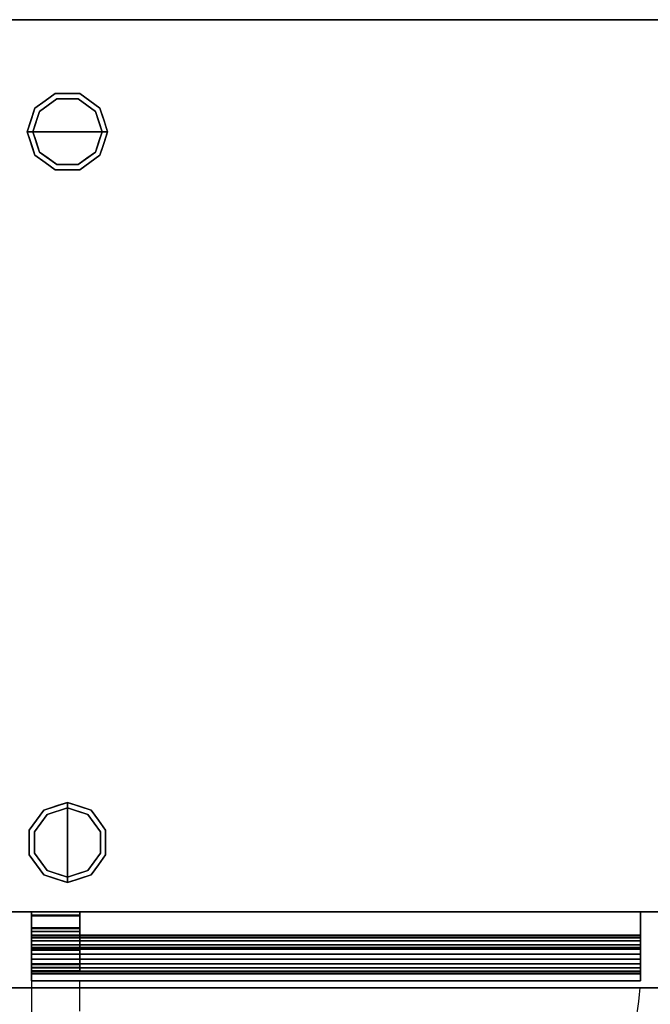
# Model space of a CAD drawing. Units: millimetres. Extents: x -1 to 1700, y -1098 to 1.
# Drawn here: x 302 to 757, y -712 to 0 of the extents above; entities that cross this region are included whole.
import ezdxf

# ---------------------------------------------------------------- set-up
doc = ezdxf.new("R2010")
doc.units = ezdxf.units.MM
doc.linetypes.add('NASCOSTA', pattern=[9.525, 6.35, -3.175])
for name, color, linetype in [('IQ_200_2D', 1, 'Continuous'), ('IQ_200_3D', 1, 'Continuous'), ('IQ_204_2D', 7, 'Continuous'), ('IQ_204_3D', 7, 'Continuous')]:
    doc.layers.add(name, color=color, linetype=linetype)

# ---------------------------------------------------------------- blocks, each defined once
blk = doc.blocks.new('hpc_zan_sd_l_2d')
at = {"layer": 'IQ_204_2D', "linetype": 'NASCOSTA', "ltscale": 10}
for p, q in [((0, 0), (0, -403)), ((35, -403), (35, 0)), ((0, -403), (35, -403))]:
    blk.add_line(p, q, dxfattribs=at)
blk.add_arc((-1, 38.39), 442.86, 274.66304, 354.37733, dxfattribs=at)
blk = doc.blocks.new('hpc_zan_sd_l_3d')
at = {"layer": 'IQ_200_3D'}
mesh = blk.add_polyface(dxfattribs=at)
corners = [(0, -50, 635), (0, -44.99, 635), (0, -44.42, 631.42), (0, -42.96, 628.11), (0, -40.69, 625.29), (0, -37.77, 623.14), (0, -34.4, 621.81), (0, -30.8, 621.4), (0, -27.22, 621.92), (0, -23.89, 623.34), (0, -21.03, 625.57), (0, -18.84, 628.45), (0, -17.47, 631.8), (0, -17, 635.39), (0, -26, 675), (0, 0, 675), (0, 0, 47), (0, -50, 47)]
mesh.append_faces([[corners[k] for k in face] for face in [(6, 17, 5)]], dxfattribs={"vtx0": -1, "vtx1": -1})
mesh.append_faces([[corners[k] for k in face] for face in [(17, 6, 7), (4, 17, 0, 3), (16, 10, 11)]], dxfattribs={"vtx0": -1, "vtx2": -1})
mesh.append_faces([[corners[k] for k in face] for face in [(4, 5, 17), (9, 10, 16), (8, 9, 16), (2, 3, 0), (11, 12, 16)]], dxfattribs={"vtx1": -1, "vtx2": -1})
mesh.append_faces([[corners[k] for k in face] for face in [(7, 8, 16, 17), (12, 13, 15, 16)]], dxfattribs={"vtx1": -1, "vtx3": -1})
mesh.append_faces([[corners[k] for k in face] for face in [(0, 1, 2), (13, 14, 15)]], dxfattribs={"vtx2": -1})
mesh = blk.add_polyface(dxfattribs=at)
corners = [(440, -50, 47), (0, -50, 47), (0, 0, 47), (440, 0, 47)]
mesh.append_faces([[corners[k] for k in face] for face in [(0, 1, 2, 3)]])
mesh = blk.add_polyface(dxfattribs=at)
corners = [(440, 0, 47), (0, 0, 47), (0, 0, 675), (440, 0, 675)]
mesh.append_faces([[corners[k] for k in face] for face in [(0, 1, 2, 3)]])
mesh = blk.add_polyface(dxfattribs=at)
corners = [(440, 0, 675), (0, 0, 675), (0, -26, 675), (440, -26, 675)]
mesh.append_faces([[corners[k] for k in face] for face in [(0, 1, 2, 3)]])
mesh = blk.add_polyface(dxfattribs=at)
corners = [(440, -50, 635), (440, -50, 47), (440, 0, 47), (440, 0, 675), (440, -26, 675), (440, -17, 635.39), (440, -17.47, 631.8), (440, -18.84, 628.45), (440, -21.03, 625.57), (440, -23.89, 623.34), (440, -27.22, 621.92), (440, -30.8, 621.4), (440, -34.4, 621.81), (440, -37.77, 623.14), (440, -40.69, 625.29), (440, -42.96, 628.11), (440, -44.42, 631.42), (440, -44.99, 635)]
mesh.append_faces([[corners[k] for k in face] for face in [(12, 1, 11), (10, 2, 9), (8, 2, 7)]], dxfattribs={"vtx0": -1, "vtx1": -1})
mesh.append_faces([[corners[k] for k in face] for face in [(3, 5, 6, 2), (1, 12, 13), (2, 10, 11, 1)]], dxfattribs={"vtx0": -1, "vtx2": -1})
mesh.append_faces([[corners[k] for k in face] for face in [(17, 0, 16)]], dxfattribs={"vtx1": -1})
mesh.append_faces([[corners[k] for k in face] for face in [(15, 16, 0), (6, 7, 2), (13, 14, 1), (8, 9, 2)]], dxfattribs={"vtx1": -1, "vtx2": -1})
mesh.append_faces([[corners[k] for k in face] for face in [(14, 15, 0, 1)]], dxfattribs={"vtx1": -1, "vtx3": -1})
mesh.append_faces([[corners[k] for k in face] for face in [(3, 4, 5)]], dxfattribs={"vtx2": -1})
mesh = blk.add_polyface(dxfattribs=at)
corners = [(440, -26, 675), (0, -26, 675), (0, -17, 635.39), (440, -17, 635.39)]
mesh.append_faces([[corners[k] for k in face] for face in [(0, 1, 2, 3)]])
mesh = blk.add_polyface(dxfattribs=at)
corners = [(440, -44.99, 635), (440, -44.42, 631.42), (440, -42.96, 628.11), (440, -40.69, 625.29), (440, -37.77, 623.14), (440, -34.4, 621.81), (440, -30.8, 621.4), (440, -27.22, 621.92), (440, -23.89, 623.34), (440, -21.03, 625.57), (440, -18.84, 628.45), (440, -17.47, 631.8), (440, -17, 635.39), (0, -17, 635.39), (0, -17.47, 631.8), (0, -18.84, 628.45), (0, -21.03, 625.57), (0, -23.89, 623.34), (0, -27.22, 621.92), (0, -30.8, 621.4), (0, -34.4, 621.81), (0, -37.77, 623.14), (0, -40.69, 625.29), (0, -42.96, 628.11), (0, -44.42, 631.42), (0, -44.99, 635)]
mesh.append_faces([[corners[k] for k in face] for face in [(14, 11, 12, 13)]], dxfattribs={"vtx0": -1})
mesh.append_faces([[corners[k] for k in face] for face in [(15, 10, 11, 14), (17, 8, 9, 16), (16, 9, 10, 15), (18, 7, 8, 17), (7, 18, 19, 6), (21, 4, 5, 20), (22, 3, 4, 21), (24, 1, 2, 23), (23, 2, 3, 22), (20, 5, 6, 19)]], dxfattribs={"vtx0": -1, "vtx2": -1})
mesh.append_faces([[corners[k] for k in face] for face in [(25, 0, 1, 24)]], dxfattribs={"vtx2": -1})
mesh = blk.add_polyface(dxfattribs=at)
corners = [(440, -44.99, 635), (0, -44.99, 635), (0, -50, 635), (440, -50, 635)]
mesh.append_faces([[corners[k] for k in face] for face in [(0, 1, 2, 3)]])
mesh = blk.add_polyface(dxfattribs=at)
corners = [(440, -50, 635), (0, -50, 635), (0, -50, 47), (440, -50, 47)]
mesh.append_faces([[corners[k] for k in face] for face in [(0, 1, 2, 3)]])
at = {"layer": 'IQ_204_3D'}
mesh = blk.add_polyface(dxfattribs=at)
corners = [(0, -12.26, 38), (0, 0, 38), (0, 0, 9.49), (0, -2.5, 9.49), (0, -2.5, 35.5), (0, -42.81, 35.5), (0, -42.81, 44.5), (0, -40.31, 44.5), (0, -40.31, 38), (0, -38.31, 44.5), (0, -38.31, 47), (0, -11.8, 47), (0, -11.8, 41.25), (0, -14.3, 41.25), (0, -14.3, 44.5), (0, -2.95, 676), (0, -27.95, 676), (0, -27.95, 678.5), (0, -2.5, 678.5), (0, -2.5, 688.5), (0, 0, 688.5), (0, 0, 676)]
mesh.append_faces([[corners[k] for k in face] for face in [(5, 8, 0)]], dxfattribs={"vtx0": -1, "vtx2": -1})
mesh.append_faces([[corners[k] for k in face] for face in [(19, 20, 18)]], dxfattribs={"vtx1": -1})
mesh.append_faces([[corners[k] for k in face] for face in [(21, 15, 18, 20)]], dxfattribs={"vtx1": -1, "vtx2": -1})
mesh.append_faces([[corners[k] for k in face] for face in [(0, 1, 4, 5)]], dxfattribs={"vtx1": -1, "vtx3": -1})
mesh.append_faces([[corners[k] for k in face] for face in [(6, 7, 8, 5), (2, 3, 4, 1), (12, 13, 14, 11)]], dxfattribs={"vtx2": -1})
mesh.append_faces([[corners[k] for k in face] for face in [(14, 9, 10, 11), (15, 16, 17, 18)]], dxfattribs={"vtx3": -1})
mesh = blk.add_polyface(dxfattribs=at)
corners = [(0, 0, 9.49), (35, 0, 9.49), (35, -2.5, 9.49), (0, -2.5, 9.49)]
mesh.append_faces([[corners[k] for k in face] for face in [(0, 1, 2, 3)]])
mesh = blk.add_polyface(dxfattribs=at)
corners = [(0, 0, 38), (35, 0, 38), (35, 0, 9.49), (0, 0, 9.49)]
mesh.append_faces([[corners[k] for k in face] for face in [(0, 1, 2, 3)]])
mesh = blk.add_polyface(dxfattribs=at)
corners = [(0, -12.26, 38), (35, -12.26, 38), (35, 0, 38), (0, 0, 38)]
mesh.append_faces([[corners[k] for k in face] for face in [(0, 1, 2, 3)]])
mesh = blk.add_polyface(dxfattribs=at)
corners = [(0, 0, 676), (35, 0, 676), (35, -2.95, 676), (0, -2.95, 676)]
mesh.append_faces([[corners[k] for k in face] for face in [(0, 1, 2, 3)]])
mesh = blk.add_polyface(dxfattribs=at)
corners = [(0, 0, 688.5), (35, 0, 688.5), (35, 0, 676), (0, 0, 676)]
mesh.append_faces([[corners[k] for k in face] for face in [(0, 1, 2, 3)]])
mesh = blk.add_polyface(dxfattribs=at)
corners = [(0, -2.5, 688.5), (35, -2.5, 688.5), (35, 0, 688.5), (0, 0, 688.5)]
mesh.append_faces([[corners[k] for k in face] for face in [(0, 1, 2, 3)]])
mesh = blk.add_polyface(dxfattribs=at)
corners = [(0, -2.5, 35.5), (35, -2.5, 35.5), (35, -42.81, 35.5), (0, -42.81, 35.5)]
mesh.append_faces([[corners[k] for k in face] for face in [(0, 1, 2, 3)]])
mesh = blk.add_polyface(dxfattribs=at)
corners = [(0, -2.5, 9.49), (35, -2.5, 9.49), (35, -2.5, 35.5), (0, -2.5, 35.5)]
mesh.append_faces([[corners[k] for k in face] for face in [(0, 1, 2, 3)]])
mesh = blk.add_polyface(dxfattribs=at)
corners = [(0, -2.5, 678.5), (35, -2.5, 678.5), (35, -2.5, 688.5), (0, -2.5, 688.5)]
mesh.append_faces([[corners[k] for k in face] for face in [(0, 1, 2, 3)]])
mesh = blk.add_polyface(dxfattribs=at)
corners = [(0, -27.95, 678.5), (35, -27.95, 678.5), (35, -2.5, 678.5), (0, -2.5, 678.5)]
mesh.append_faces([[corners[k] for k in face] for face in [(0, 1, 2, 3)]])
mesh = blk.add_polyface(dxfattribs=at)
corners = [(0, -2.95, 676), (35, -2.95, 676), (35, -27.95, 676), (0, -27.95, 676)]
mesh.append_faces([[corners[k] for k in face] for face in [(0, 1, 2, 3)]])
mesh = blk.add_polyface(dxfattribs=at)
corners = [(35, -12.26, 38), (35, -40.31, 38), (35, -40.31, 44.5), (35, -42.81, 44.5), (35, -42.81, 35.5), (35, -2.5, 35.5), (35, -2.5, 9.49), (35, 0, 9.49), (35, 0, 38), (35, -38.31, 44.5), (35, -14.3, 44.5), (35, -14.3, 41.25), (35, -11.8, 41.25), (35, -11.8, 47), (35, -38.31, 47), (35, -2.95, 676), (35, 0, 676), (35, 0, 688.5), (35, -2.5, 688.5), (35, -2.5, 678.5), (35, -27.95, 678.5), (35, -27.95, 676)]
mesh.append_faces([[corners[k] for k in face] for face in [(19, 16, 17, 18), (15, 19, 20, 21)]], dxfattribs={"vtx0": -1})
mesh.append_faces([[corners[k] for k in face] for face in [(5, 8, 0, 4), (19, 15, 16)]], dxfattribs={"vtx0": -1, "vtx2": -1})
mesh.append_faces([[corners[k] for k in face] for face in [(7, 8, 5, 6)]], dxfattribs={"vtx1": -1})
mesh.append_faces([[corners[k] for k in face] for face in [(0, 1, 4)]], dxfattribs={"vtx1": -1, "vtx2": -1})
mesh.append_faces([[corners[k] for k in face] for face in [(14, 9, 10, 13)]], dxfattribs={"vtx2": -1})
mesh.append_faces([[corners[k] for k in face] for face in [(1, 2, 3, 4), (10, 11, 12, 13)]], dxfattribs={"vtx3": -1})
mesh = blk.add_polyface(dxfattribs=at)
corners = [(0, -11.8, 47), (35, -11.8, 47), (35, -11.8, 41.25), (0, -11.8, 41.25)]
mesh.append_faces([[corners[k] for k in face] for face in [(0, 1, 2, 3)]])
mesh = blk.add_polyface(dxfattribs=at)
corners = [(0, -38.31, 47), (35, -38.31, 47), (35, -11.8, 47), (0, -11.8, 47)]
mesh.append_faces([[corners[k] for k in face] for face in [(0, 1, 2, 3)]])
mesh = blk.add_polyface(dxfattribs=at)
corners = [(0, -11.8, 41.25), (35, -11.8, 41.25), (35, -14.3, 41.25), (0, -14.3, 41.25)]
mesh.append_faces([[corners[k] for k in face] for face in [(0, 1, 2, 3)]])
mesh = blk.add_polyface(dxfattribs=at)
corners = [(0, -40.31, 38), (35, -40.31, 38), (35, -12.26, 38), (0, -12.26, 38)]
mesh.append_faces([[corners[k] for k in face] for face in [(0, 1, 2, 3)]])
mesh = blk.add_polyface(dxfattribs=at)
corners = [(0, -14.3, 44.5), (35, -14.3, 44.5), (35, -38.31, 44.5), (0, -38.31, 44.5)]
mesh.append_faces([[corners[k] for k in face] for face in [(0, 1, 2, 3)]])
mesh = blk.add_polyface(dxfattribs=at)
corners = [(0, -14.3, 41.25), (35, -14.3, 41.25), (35, -14.3, 44.5), (0, -14.3, 44.5)]
mesh.append_faces([[corners[k] for k in face] for face in [(0, 1, 2, 3)]])
mesh = blk.add_polyface(dxfattribs=at)
corners = [(0, -27.95, 676), (35, -27.95, 676), (35, -27.95, 678.5), (0, -27.95, 678.5)]
mesh.append_faces([[corners[k] for k in face] for face in [(0, 1, 2, 3)]])
mesh = blk.add_polyface(dxfattribs=at)
corners = [(0, -38.31, 44.5), (35, -38.31, 44.5), (35, -38.31, 47), (0, -38.31, 47)]
mesh.append_faces([[corners[k] for k in face] for face in [(0, 1, 2, 3)]])
mesh = blk.add_polyface(dxfattribs=at)
corners = [(0, -40.31, 44.5), (35, -40.31, 44.5), (35, -40.31, 38), (0, -40.31, 38)]
mesh.append_faces([[corners[k] for k in face] for face in [(0, 1, 2, 3)]])
mesh = blk.add_polyface(dxfattribs=at)
corners = [(0, -42.81, 44.5), (35, -42.81, 44.5), (35, -40.31, 44.5), (0, -40.31, 44.5)]
mesh.append_faces([[corners[k] for k in face] for face in [(0, 1, 2, 3)]])
mesh = blk.add_polyface(dxfattribs=at)
corners = [(0, -42.81, 35.5), (35, -42.81, 35.5), (35, -42.81, 44.5), (0, -42.81, 44.5)]
mesh.append_faces([[corners[k] for k in face] for face in [(0, 1, 2, 3)]])

msp = doc.modelspace()

# ---------------------------------------------------------------- linework, layer by layer
at = {"layer": 'IQ_200_2D'}
msp.add_lwpolyline([(0, 0), (1699, 0), (1699, -700), (0, -700)], close=True, dxfattribs=at)
at = {"layer": 'IQ_200_3D'}
for points in [[(1699, -700, 850), (0, -700, 850), (0, 0, 850), (1699, 0, 850)], [(1699, 0, 900), (0, 0, 900), (0, -700, 900), (1699, -700, 900)], [(1699, 0, 900), (0, 0, 900), (0, 0, 850), (1699, 0, 850)], [(2, 0, 150), (1697, 0, 150), (1697, -645, 150), (2, -645, 150)], [(2, 0, 850), (1697, 0, 850), (1697, 0, 150), (2, 0, 150)], [(1699, -700, 900), (0, -700, 900), (0, -700, 850), (1699, -700, 850)]]:
    msp.add_3dface(points, dxfattribs=at)
for points, invisible_edges in [([(973, -645, 198), (2, -645, 198), (2, -645, 198), (2, -645, 150)], 9), ([(2, -645, 150), (1697, -645, 150), (1697, -645, 197), (1672, -645, 197)], 8), ([(1672, -645, 197), (2, -645, 198), (2, -645, 850), (1672, -645, 850)], 1)]:
    msp.add_3dface(points, dxfattribs=dict(at, invisible_edges=invisible_edges))
at = {"layer": 'IQ_204_2D', "linetype": 'NASCOSTA', "ltscale": 10}
msp.add_line((2, -645), (1697, -645), dxfattribs=at)
at = {"layer": 'IQ_204_2D', "color": 7, "linetype": 'NASCOSTA', "ltscale": 10}
msp.add_lwpolyline([(2, 0), (1697, 0), (1697, -645), (2, -645)], close=True, dxfattribs=at)
at = {"layer": 'IQ_204_3D'}
for points, invisible_edges in [([(312.54, -63.95, 25), (327.04, -53.42, 25), (328.27, -57.22, 25), (315.77, -66.31, 25)], 10), ([(319.79, -58.69, 150), (327.04, -53.42, 150), (327.04, -53.42, 25), (319.79, -58.69, 25)], 10), ([(336, -53.42, 25), (327.04, -53.42, 25), (327.04, -53.42, 150), (336, -53.42, 150)], 10), ([(327.04, -53.42, 25), (344.96, -53.42, 25), (343.73, -57.22, 25), (328.27, -57.22, 25)], 10), ([(344.96, -53.42, 25), (336, -53.42, 25), (336, -53.42, 150), (344.96, -53.42, 150)], 10), ([(343.73, -57.22, 25), (344.96, -53.42, 25), (359.46, -63.95, 25), (356.23, -66.31, 25)], 5), ([(344.96, -53.42, 150), (352.21, -58.69, 150), (352.21, -58.69, 25), (344.96, -53.42, 25)], 10), ([(307, -81, 25), (312.54, -63.95, 25), (315.77, -66.31, 25), (311, -81, 25)], 2), ([(312.54, -63.95, 25), (309.77, -72.48, 25), (309.77, -72.48, 150), (312.54, -63.95, 150)], 10), ([(328.27, -57.22), (336, -81), (311, -81), (315.77, -66.31)], 1), ([(312.54, -63.95, 150), (319.79, -58.69, 150), (319.79, -58.69, 25), (312.54, -63.95, 25)], 10), ([(315.77, -66.31), (315.77, -66.31, 25), (322.02, -61.76, 25), (322.02, -61.76)], 5), ([(322.02, -61.76), (322.02, -61.76, 25), (328.27, -57.22, 25), (328.27, -57.22)], 5), ([(328.27, -57.22), (328.27, -57.22, 25), (336, -57.22, 25), (336, -57.22)], 5), ([(336, -81), (336, -81), (328.27, -57.22), (343.73, -57.22)], 11), ([(336, -57.22), (336, -57.22, 25), (343.73, -57.22, 25), (343.73, -57.22)], 5), ([(361, -81), (336, -81), (343.73, -57.22), (356.23, -66.31)], 2), ([(349.98, -61.76), (343.73, -57.22), (343.73, -57.22, 25), (349.98, -61.76, 25)], 10), ([(356.23, -66.31), (349.98, -61.76), (349.98, -61.76, 25), (356.23, -66.31, 25)], 10), ([(359.46, -63.95, 25), (352.21, -58.69, 25), (352.21, -58.69, 150), (359.46, -63.95, 150)], 10), ([(356.23, -66.31, 25), (359.46, -63.95, 25), (365, -81, 25), (361, -81, 25)], 1), ([(359.46, -63.95, 25), (359.46, -63.95, 25), (359.46, -63.95, 150), (361.07, -68.92, 25)], 6), ([(362.23, -72.48, 150), (362.23, -72.48, 150), (361.07, -68.92, 25), (359.46, -63.95, 150)], 6), ([(313.39, -73.65), (313.39, -73.65, 25), (315.77, -66.31, 25), (315.77, -66.31)], 5), ([(358.68, -73.87), (358.68, -73.87), (356.23, -66.31), (358.61, -73.65, 25)], 13), ([(356.23, -66.31, 25), (356.23, -66.31, 25), (358.61, -73.65, 25), (356.23, -66.31)], 13), ([(362.23, -72.48, 150), (362.23, -72.48, 150), (362.69, -73.88, 25), (361.07, -68.92, 25)], 11), ([(309.77, -72.48, 150), (309.77, -72.48, 25), (307, -81, 25), (307, -81, 150)], 1), ([(311, -81), (311, -81, 25), (313.39, -73.65, 25), (313.39, -73.65)], 4), ([(358.61, -73.65, 25), (358.61, -73.65, 25), (361, -81, 25), (358.68, -73.87)], 13), ([(361, -81, 25), (361, -81, 25), (361, -81), (358.68, -73.87)], 9), ([(362.23, -72.48, 150), (362.23, -72.48, 150), (365, -81, 150), (362.69, -73.88, 25)], 13), ([(365, -81, 150), (365, -81, 150), (365, -81, 25), (362.69, -73.88, 25)], 9), ([(307, -81, 150), (307, -81, 150), (307, -81, 25), (309.31, -88.12, 25)], 9), ([(309.77, -89.52, 150), (309.77, -89.52, 150), (307, -81, 150), (309.31, -88.12, 25)], 13), ([(307, -81, 25), (311, -81, 25), (315.77, -95.69, 25), (312.54, -98.05, 25)], 4), ([(313.39, -88.35, 25), (313.39, -88.35, 25), (311, -81, 25), (313.32, -88.13)], 13), ([(311, -81, 25), (311, -81, 25), (311, -81), (313.32, -88.13)], 9), ([(311, -81), (336, -81), (328.27, -104.78), (315.77, -95.69)], 2), ([(328.27, -104.78), (328.27, -104.78), (336, -81), (343.73, -104.78)], 6), ([(343.73, -104.78), (336, -81), (361, -81), (356.23, -95.69)], 1), ([(356.23, -95.69, 25), (361, -81, 25), (365, -81, 25), (359.46, -98.05, 25)], 8), ([(361, -81, 25), (361, -81, 25), (358.61, -88.35, 25), (358.68, -88.13)], 13), ([(358.68, -88.13), (358.68, -88.13), (361, -81), (361, -81, 25)], 9), ([(362.23, -89.52, 25), (362.23, -89.52, 25), (365, -81, 25), (362.69, -88.12, 150)], 13), ([(365, -81, 150), (365, -81, 150), (362.69, -88.12, 150), (365, -81, 25)], 4), ([(309.77, -89.52, 150), (309.77, -89.52, 150), (309.31, -88.12, 25), (310.93, -93.08, 25)], 11), ([(309.77, -89.52, 150), (309.77, -89.52, 150), (310.93, -93.08, 25), (312.54, -98.05, 150)], 6), ([(313.32, -88.13), (313.32, -88.13), (315.77, -95.69), (313.39, -88.35, 25)], 13), ([(315.77, -95.69, 25), (315.77, -95.69, 25), (313.39, -88.35, 25), (315.77, -95.69)], 13), ([(358.68, -88.13), (358.68, -88.13), (358.61, -88.35, 25), (356.23, -95.69)], 6), ([(356.23, -95.69), (356.23, -95.69), (358.61, -88.35, 25), (356.23, -95.69, 25)], 11), ([(362.23, -89.52, 25), (362.23, -89.52, 25), (361.07, -93.08, 150), (359.46, -98.05, 25)], 6), ([(362.23, -89.52, 25), (362.23, -89.52, 25), (362.69, -88.12, 150), (361.07, -93.08, 150)], 11), ([(312.54, -98.05, 25), (312.54, -98.05, 25), (312.54, -98.05, 150), (310.93, -93.08, 25)], 6), ([(312.54, -98.05, 25), (315.77, -95.69, 25), (328.27, -104.78, 25), (327.04, -108.58, 25)], 5), ([(319.79, -103.31, 150), (312.54, -98.05, 150), (312.54, -98.05, 25), (319.79, -103.31, 25)], 10), ([(315.77, -95.69, 25), (315.77, -95.69), (322.02, -100.24), (322.02, -100.24, 25)], 5), ([(343.73, -104.78, 25), (356.23, -95.69, 25), (359.46, -98.05, 25), (344.96, -108.58, 25)], 10), ([(356.23, -95.69), (356.23, -95.69, 25), (349.98, -100.24, 25), (349.98, -100.24)], 5), ([(352.21, -103.31, 25), (359.46, -98.05, 25), (359.46, -98.05, 150), (352.21, -103.31, 150)], 10), ([(359.46, -98.05, 150), (359.46, -98.05, 150), (359.46, -98.05, 25), (361.07, -93.08, 150)], 6), ([(319.79, -103.31, 25), (327.04, -108.58, 25), (327.04, -108.58, 150), (319.79, -103.31, 150)], 10), ([(322.02, -100.24, 25), (322.02, -100.24), (328.27, -104.78), (328.27, -104.78, 25)], 5), ([(327.04, -108.58, 25), (328.27, -104.78, 25), (343.73, -104.78, 25), (344.96, -108.58, 25)], 5), ([(328.27, -104.78), (336, -104.78), (343.73, -104.78, 25), (336, -104.78, 25)], 10), ([(336, -104.78, 25), (336, -104.78, 25), (328.27, -104.78, 25), (328.27, -104.78)], 13), ([(343.73, -104.78, 25), (343.73, -104.78, 25), (336, -104.78), (343.73, -104.78)], 11), ([(343.73, -104.78, 25), (343.73, -104.78), (349.98, -100.24), (349.98, -100.24, 25)], 5), ([(344.96, -108.58, 25), (352.21, -103.31, 25), (352.21, -103.31, 150), (344.96, -108.58, 150)], 10), ([(336, -108.58, 150), (327.04, -108.58, 150), (327.04, -108.58, 25), (336, -108.58, 25)], 10), ([(336, -108.58, 25), (344.96, -108.58, 25), (344.96, -108.58, 150), (336, -108.58, 150)], 10), ([(321.31, -574.77, 25), (318.95, -571.54, 25), (336, -566, 25), (336, -570, 25)], 1), ([(327.48, -568.77, 150), (327.48, -568.77, 150), (323.92, -569.93, 25), (318.95, -571.54, 150)], 6), ([(327.48, -568.77, 150), (327.48, -568.77, 150), (328.88, -568.31, 25), (323.92, -569.93, 25)], 11), ([(327.48, -568.77, 150), (327.48, -568.77, 150), (336, -566, 150), (328.88, -568.31, 25)], 13), ([(336, -566, 150), (336, -566, 150), (336, -566, 25), (328.88, -568.31, 25)], 9), ([(336, -566, 150), (336, -566, 150), (343.12, -568.31, 150), (336, -566, 25)], 4), ([(344.52, -568.77, 25), (344.52, -568.77, 25), (336, -566, 25), (343.12, -568.31, 150)], 13), ([(350.69, -574.77, 25), (336, -570, 25), (336, -566, 25), (353.05, -571.54, 25)], 8), ([(344.52, -568.77, 25), (344.52, -568.77, 25), (343.12, -568.31, 150), (348.08, -569.93, 150)], 11), ([(344.52, -568.77, 25), (344.52, -568.77, 25), (348.08, -569.93, 150), (353.05, -571.54, 25)], 6), ([(312.22, -587.27, 25), (308.42, -586.04, 25), (318.95, -571.54, 25), (321.31, -574.77, 25)], 5), ([(336, -570), (336, -595), (312.22, -587.27), (321.31, -574.77)], 2), ([(318.95, -571.54, 25), (313.69, -578.79, 25), (313.69, -578.79, 150), (318.95, -571.54, 150)], 10), ([(321.31, -574.77), (316.76, -581.02), (316.76, -581.02, 25), (321.31, -574.77, 25)], 10), ([(318.95, -571.54, 25), (318.95, -571.54, 25), (318.95, -571.54, 150), (323.92, -569.93, 25)], 6), ([(328.87, -572.32), (328.87, -572.32), (321.31, -574.77), (328.65, -572.39, 25)], 13), ([(321.31, -574.77, 25), (321.31, -574.77, 25), (328.65, -572.39, 25), (321.31, -574.77)], 13), ([(328.65, -572.39, 25), (328.65, -572.39, 25), (336, -570, 25), (328.87, -572.32)], 13), ([(336, -570, 25), (336, -570, 25), (336, -570), (328.87, -572.32)], 9), ([(336, -570, 25), (336, -570, 25), (343.35, -572.39, 25), (343.13, -572.32)], 13), ([(343.13, -572.32), (343.13, -572.32), (336, -570), (336, -570, 25)], 9), ([(359.78, -587.27), (336, -595), (336, -570), (350.69, -574.77)], 1), ([(343.13, -572.32), (343.13, -572.32), (343.35, -572.39, 25), (350.69, -574.77)], 6), ([(350.69, -574.77), (350.69, -574.77), (343.35, -572.39, 25), (350.69, -574.77, 25)], 11), ([(353.05, -571.54, 150), (353.05, -571.54, 150), (353.05, -571.54, 25), (348.08, -569.93, 150)], 6), ([(359.78, -587.27, 25), (350.69, -574.77, 25), (353.05, -571.54, 25), (363.58, -586.04, 25)], 10), ([(350.69, -574.77), (350.69, -574.77, 25), (355.24, -581.02, 25), (355.24, -581.02)], 5), ([(358.31, -578.79, 25), (353.05, -571.54, 25), (353.05, -571.54, 150), (358.31, -578.79, 150)], 10), ([(308.42, -586.04, 150), (313.69, -578.79, 150), (313.69, -578.79, 25), (308.42, -586.04, 25)], 10), ([(316.76, -581.02), (312.22, -587.27), (312.22, -587.27, 25), (316.76, -581.02, 25)], 10), ([(359.78, -587.27, 25), (359.78, -587.27), (355.24, -581.02), (355.24, -581.02, 25)], 5), ([(363.58, -586.04, 25), (358.31, -578.79, 25), (358.31, -578.79, 150), (363.58, -586.04, 150)], 10), ([(308.42, -586.04, 25), (308.42, -595, 25), (308.42, -595, 150), (308.42, -586.04, 150)], 10), ([(308.42, -603.96, 25), (308.42, -586.04, 25), (312.22, -587.27, 25), (312.22, -602.73, 25)], 10), ([(312.22, -595), (312.22, -595, 25), (312.22, -587.27, 25), (312.22, -587.27)], 5), ([(336, -595), (336, -595), (312.22, -602.73), (312.22, -587.27)], 11), ([(359.78, -602.73), (359.78, -602.73), (336, -595), (359.78, -587.27)], 6), ([(363.58, -603.96, 25), (359.78, -602.73, 25), (359.78, -587.27, 25), (363.58, -586.04, 25)], 5), ([(359.78, -602.73), (359.78, -595), (359.78, -587.27, 25), (359.78, -595, 25)], 10), ([(359.78, -587.27, 25), (359.78, -587.27, 25), (359.78, -595), (359.78, -587.27)], 11), ([(363.58, -595, 25), (363.58, -586.04, 25), (363.58, -586.04, 150), (363.58, -595, 150)], 10), ([(308.42, -595, 25), (308.42, -603.96, 25), (308.42, -603.96, 150), (308.42, -595, 150)], 10), ([(312.22, -602.73), (312.22, -602.73, 25), (312.22, -595, 25), (312.22, -595)], 5), ([(312.22, -602.73), (336, -595), (336, -620), (321.31, -615.23)], 1), ([(336, -620), (336, -595), (359.78, -602.73), (350.69, -615.23)], 2), ([(359.78, -595, 25), (359.78, -595, 25), (359.78, -602.73, 25), (359.78, -602.73)], 13), ([(363.58, -595, 150), (363.58, -603.96, 150), (363.58, -603.96, 25), (363.58, -595, 25)], 10), ([(318.95, -618.46, 25), (308.42, -603.96, 25), (312.22, -602.73, 25), (321.31, -615.23, 25)], 10), ([(313.69, -611.21, 150), (308.42, -603.96, 150), (308.42, -603.96, 25), (313.69, -611.21, 25)], 10), ([(316.76, -608.98), (316.76, -608.98, 25), (312.22, -602.73, 25), (312.22, -602.73)], 5), ([(353.05, -618.46, 25), (350.69, -615.23, 25), (359.78, -602.73, 25), (363.58, -603.96, 25)], 5), ([(355.24, -608.98, 25), (355.24, -608.98), (359.78, -602.73), (359.78, -602.73, 25)], 5), ([(358.31, -611.21, 25), (363.58, -603.96, 25), (363.58, -603.96, 150), (358.31, -611.21, 150)], 10), ([(318.95, -618.46, 150), (313.69, -611.21, 150), (313.69, -611.21, 25), (318.95, -618.46, 25)], 10), ([(321.31, -615.23), (321.31, -615.23, 25), (316.76, -608.98, 25), (316.76, -608.98)], 5), ([(350.69, -615.23, 25), (350.69, -615.23), (355.24, -608.98), (355.24, -608.98, 25)], 5), ([(358.31, -611.21, 150), (353.05, -618.46, 150), (353.05, -618.46, 25), (358.31, -611.21, 25)], 10), ([(336, -624, 25), (318.95, -618.46, 25), (321.31, -615.23, 25), (336, -620, 25)], 2), ([(318.95, -618.46, 25), (327.48, -621.23, 25), (327.48, -621.23, 150), (318.95, -618.46, 150)], 10), ([(328.65, -617.61), (328.65, -617.61, 25), (321.31, -615.23, 25), (321.31, -615.23)], 5), ([(336, -620), (336, -620, 25), (328.65, -617.61, 25), (328.65, -617.61)], 4), ([(336, -624, 25), (336, -620, 25), (350.69, -615.23, 25), (353.05, -618.46, 25)], 4), ([(343.35, -617.61, 25), (343.35, -617.61, 25), (336, -620, 25), (343.13, -617.68)], 13), ([(336, -620, 25), (336, -620, 25), (336, -620), (343.13, -617.68)], 9), ([(343.13, -617.68), (343.13, -617.68), (350.69, -615.23), (343.35, -617.61, 25)], 13), ([(350.69, -615.23, 25), (350.69, -615.23, 25), (343.35, -617.61, 25), (350.69, -615.23)], 13), ([(344.52, -621.23, 150), (344.52, -621.23, 150), (348.08, -620.07, 25), (353.05, -618.46, 150)], 6), ([(353.05, -618.46, 25), (353.05, -618.46, 25), (353.05, -618.46, 150), (348.08, -620.07, 25)], 6), ([(327.48, -621.23, 150), (327.48, -621.23, 25), (336, -624, 25), (336, -624, 150)], 1), ([(344.52, -621.23, 150), (344.52, -621.23, 150), (336, -624, 150), (343.12, -621.69, 25)], 13), ([(336, -624, 150), (336, -624, 150), (336, -624, 25), (343.12, -621.69, 25)], 9), ([(344.52, -621.23, 150), (344.52, -621.23, 150), (343.12, -621.69, 25), (348.08, -620.07, 25)], 11)]:
    msp.add_3dface(points, dxfattribs=dict(at, invisible_edges=invisible_edges))

# ---------------------------------------------------------------- block references
for name, p in [('hpc_zan_sd_l_3d', (310, -645, 150)), ('hpc_zan_sd_l_2d', (310, -695))]:
    msp.add_blockref(name, p)

# ---------------------------------------------------------------- meshes
at = {"layer": 'IQ_200_3D'}
mesh = msp.add_polyface(dxfattribs=at)
corners = [(2, -645, 850), (2, 0, 850), (1697, 0, 850), (1697, -695, 850), (1672, -695, 850), (1672, -645, 850)]
mesh.append_faces([[corners[k] for k in face] for face in [(5, 2, 3, 4)]], dxfattribs={"vtx0": -1})
mesh.append_faces([[corners[k] for k in face] for face in [(0, 1, 2, 5)]], dxfattribs={"vtx2": -1})

doc.saveas('drawing.dxf')
